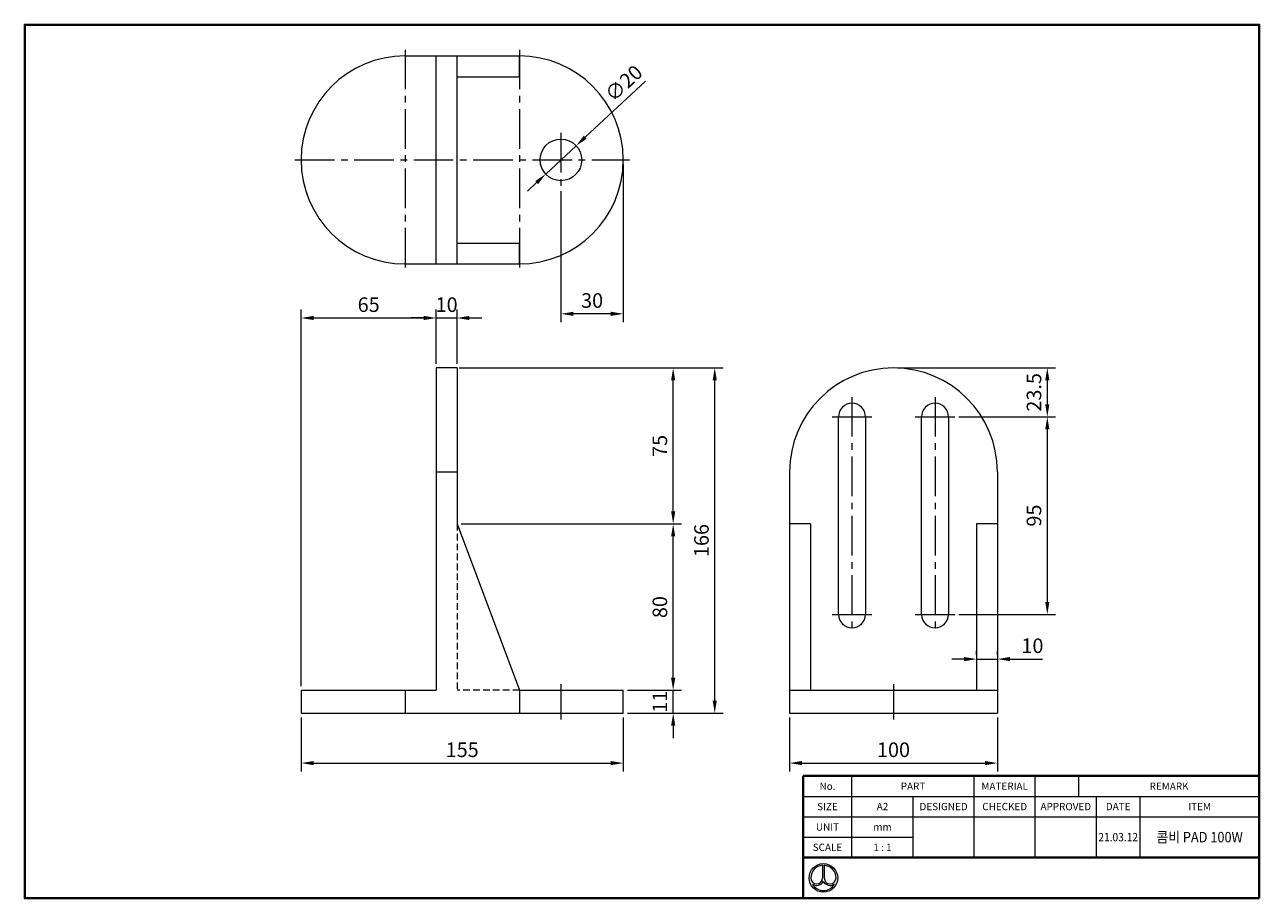
# Model space of a CAD drawing. Units: millimetres. Extents: x 0 to 594, y 0 to 420.
import ezdxf
from ezdxf.enums import TextEntityAlignment as Align

# ---------------------------------------------------------------- set-up
doc = ezdxf.new("R2010")
doc.units = ezdxf.units.MM
doc.linetypes.add('CENTER2', pattern=[28.575, 19.05, -3.175, 3.175, -3.175])
doc.linetypes.add('HIDDEN2', pattern=[4.7625, 3.175, -1.5875])
doc.layers.get('0').update_dxf_attribs({"lineweight": 15})
for name, color, linetype, lineweight in [('1. DIMENSION', 1, 'Continuous', 15), ('2. CENTER', 3, 'CENTER2', 15), ('3. HIDDEN', 2, 'HIDDEN2', 15), ('4. TEXT', 2, 'Continuous', 15), ('5. TEXT (NOTE)', 8, 'Continuous', 15), ('7. EDGE', 103, 'Continuous', 40)]:
    doc.layers.add(name, color=color, linetype=linetype, lineweight=lineweight)
doc.styles.get("Standard").update_dxf_attribs({"font": 'isocp.shx', "width": 0.9, "bigfont": 'whgtxt.shx'})
doc.styles.add('STYLE2', font='H2GTRM.TTF')
doc.dimstyles.new('AM_ISO', dxfattribs={"dimtxt": 3.5, "dimasz": 3, "dimexe": 2, "dimexo": 1, "dimgap": 1, "dimtad": 1, "dimdsep": 46, "dimtxsty": 'Standard', "dimcen": 0, "dimclrd": 256, "dimclre": 256, "dimclrt": 2, "dimadec": 0, "dimazin": 2, "dimtp": 0.1, "dimtm": 0.1, "dimtfac": 0.71, "dimtmove": 0, "dimatfit": 3, "dimfxl": 0, "dimlwd": -1, "dimlwe": -1, "dimarcsym": 0})
doc.dimstyles.new('AM_ISO$3', dxfattribs={"dimtxt": 3.5, "dimasz": 3, "dimexe": 2, "dimexo": 1, "dimgap": 1, "dimtad": 1, "dimdsep": 46, "dimtxsty": 'Standard', "dimcen": 0, "dimclrd": 256, "dimclre": 256, "dimclrt": 2, "dimadec": 0, "dimazin": 2, "dimtp": 0.1, "dimtm": 0.1, "dimtfac": 0.71, "dimtmove": 0, "dimatfit": 3, "dimfxl": 0, "dimlwd": -1, "dimlwe": -1, "dimarcsym": 0})

# ---------------------------------------------------------------- blocks, each defined once
blk = doc.blocks.new('LOGO (A2)')
at = {"layer": '5. TEXT (NOTE)'}
for p, q in [((9.41, 16.66), (9.41, 16.65)), ((9.41, 15.86), (9.41, 9.8)), ((10.19, 16.66), (10.19, 16.65)), ((10.19, 15.86), (10.19, 9.8))]:
    blk.add_line(p, q, dxfattribs=at)
blk.add_circle((9.8, 9.8), 6.86, dxfattribs=at)
for centre, radius, start, end in [((9.8, 9.8), 6.08, 93.69907, 180), ((9.8, 9.8), 6.08, 0, 86.30093), ((6.57, 9.8), 2.84, 180, 0), ((6.57, 9.8), 3.63, 235.41922, 333.11195), ((9.8, 9.8), 6.08, 209.42871, 330.57129), ((13.03, 9.8), 3.63, 206.88805, 304.58078), ((13.03, 9.8), 2.84, 180, 0)]:
    blk.add_arc(centre, radius, start, end, dxfattribs=at)
blk = doc.blocks.new('표제란 (A2)')
at = {"layer": '1. DIMENSION'}
for p, q in [((-196, 19.6), (-196, 58.8)), ((-137.2, 19.6), (-137.2, 58.8)), ((-107.8, 19.6), (-107.8, 58.8)), ((-86.8, 49), (-86.8, 58.8)), ((-219.52, 49), (0, 49)), ((-166.6, 19.6), (-166.6, 49)), ((-78.4, 19.6), (-78.4, 49)), ((-57.4, 19.6), (-57.4, 49)), ((-219.52, 39.2), (0, 39.2)), ((-219.52, 29.4), (-166.6, 29.4))]:
    blk.add_line(p, q, dxfattribs=at)
at = {"layer": '7. EDGE'}
for p, q in [((-219.52, 58.8), (0, 58.8)), ((-219.52, 0), (-219.52, 58.8)), ((-219.52, 19.6), (0, 19.6))]:
    blk.add_line(p, q, dxfattribs=at)
blk.add_blockref('LOGO (A2)', (-219.52, 0))
at = {"layer": '5. TEXT (NOTE)', "style": 'STYLE2'}
for s, p in [('No.', (-207.76, 53.9)), ('PART', (-166.6, 53.9)), ('MATERIAL', (-122.5, 53.9)), ('REMARK', (-43.4, 53.9)), ('SIZE', (-207.76, 44.1)), ('DESIGNED', (-151.9, 44.1)), ('CHECKED', (-122.5, 44.1)), ('APPROVED', (-93.1, 44.1)), ('DATE', (-67.9, 44.1)), ('ITEM', (-28.7, 44.1)), ('UNIT', (-207.76, 34.3)), ('SCALE', (-207.76, 24.5))]:
    blk.add_text(s, height=3.5, dxfattribs=at).set_placement(p, align=Align.MIDDLE_CENTER)
at = {"layer": '5. TEXT (NOTE)'}
for s, p in [('A2', (-181.3, 44.1)), ('mm', (-181.3, 34.3)), ('1 : 1', (-181.3, 24.5))]:
    blk.add_text(s, height=3.5, dxfattribs=at).set_placement(p, align=Align.MIDDLE_CENTER)
blk = doc.blocks.new('202103121452125474')
for p, q in [((-75, 50), (-20, 50)), ((-60, -50), (-60, 50)), ((-50, -50), (-50, 50)), ((-20, 40), (-20, 50)), ((-50, 40), (-20, 40)), ((-50, -40), (-20, -40)), ((-20, -50), (-20, -40)), ((-75, -50), (-20, -50))]:
    blk.add_line(p, q)
blk.add_circle((0, 0), 10)
for centre, start, end in [((-75, 0), 90, 270), ((-20, 0), 270, 90)]:
    blk.add_arc(centre, 50, start, end)
at = {"layer": '2. CENTER'}
for p, q in [((-75, 53), (-75, -53)), ((-20, 53), (-20, -53)), ((0, 13), (0, -13)), ((-128, 0), (33, 0))]:
    blk.add_line(p, q, dxfattribs=at)
blk = doc.blocks.new('202103121452125490')
for p, q in [((-50, 166), (-60, 166)), ((-60, 166), (-60, 11)), ((-50, 166), (-50, 91)), ((-60, 116), (-50, 116)), ((-50, 91), (-20, 11)), ((-125, 11), (-125, 0)), ((-125, 11), (-60, 11)), ((-75, 11), (-75, 0)), ((-20, 11), (-20, 0)), ((-20, 11), (30, 11)), ((30, 0), (30, 11)), ((-125, 0), (30, 0))]:
    blk.add_line(p, q)
at = {"layer": '2. CENTER'}
blk.add_line((0, 14), (0, -3), dxfattribs=at)
at = {"layer": '3. HIDDEN'}
for p in [(-50, 91), (-20, 11)]:
    blk.add_line(p, (-50, 11), dxfattribs=at)
blk = doc.blocks.new('202103121453125503')
for p, q in [((-26.5, 47.5), (-26.5, 142.5)), ((-13.5, 142.5), (-13.5, 47.5)), ((13.5, 47.5), (13.5, 142.5)), ((26.5, 142.5), (26.5, 47.5)), ((-50, 116), (-50, 0)), ((50, 116), (50, 0)), ((-40, 91), (-50, 91)), ((-40, 91), (-40, 11)), ((40, 91), (40, 11)), ((50, 91), (40, 91)), ((-50, 11), (50, 11)), ((-50, 0), (50, 0))]:
    blk.add_line(p, q)
for centre, radius, start, end in [((0, 116), 50, 0, 180), ((-20, 142.5), 6.5, 0, 180), ((20, 142.5), 6.5, 0, 180), ((-20, 47.5), 6.5, 180, 0), ((20, 47.5), 6.5, 180, 0)]:
    blk.add_arc(centre, radius, start, end)
at = {"layer": '2. CENTER'}
for p, q in [((-20, 152), (-20, 38)), ((20, 152), (20, 38)), ((-29.5, 142.5), (-10.5, 142.5)), ((10.5, 142.5), (29.5, 142.5)), ((-29.5, 47.5), (-10.5, 47.5)), ((10.5, 47.5), (29.5, 47.5)), ((0, 14), (0, -3))]:
    blk.add_line(p, q, dxfattribs=at)
blk = doc.blocks.new('*D6')
at = {"layer": '1. DIMENSION', "linetype": 'ByBlock'}
for p, q in [((133, 87), (133, 61)), ((288, 87), (288, 61)), ((139, 65), (282, 65))]:
    blk.add_line(p, q, dxfattribs=at)
at = {"layer": '1. DIMENSION'}
for points in [[(139, 66), (139, 64), (133, 65)], [(282, 66), (282, 64), (288, 65)]]:
    blk.add_solid(points, dxfattribs=at)
at = {"layer": 'DEFPOINTS', "color": 0}
for p in [(133, 89), (288, 89), (288, 65)]:
    blk.add_point(p, dxfattribs=at)
at = {"layer": '1. DIMENSION', "color": 2, "insert": (210.5, 70.5), "char_height": 7, "attachment_point": 5}
blk.add_mtext('155', dxfattribs=at)
blk = doc.blocks.new('*D7')
at = {"layer": '1. DIMENSION', "linetype": 'ByBlock'}
for p, q in [((312, 106), (312, 112)), ((290, 100), (316, 100)), ((312, 89), (312, 100)), ((290, 89), (316, 89)), ((312, 83), (312, 77))]:
    blk.add_line(p, q, dxfattribs=at)
at = {"layer": '1. DIMENSION'}
for points in [[(311, 106), (313, 106), (312, 100)], [(311, 83), (313, 83), (312, 89)]]:
    blk.add_solid(points, dxfattribs=at)
at = {"layer": 'DEFPOINTS', "color": 0}
for p in [(288, 100), (312, 100), (288, 89)]:
    blk.add_point(p, dxfattribs=at)
at = {"layer": '1. DIMENSION', "color": 2, "insert": (306.5, 94.5), "char_height": 7, "attachment_point": 5, "rotation": 90}
blk.add_mtext('11', dxfattribs=at)
blk = doc.blocks.new('*D8')
at = {"layer": '1. DIMENSION', "linetype": 'ByBlock'}
for p, q in [((210, 180), (316, 180)), ((312, 106), (312, 174)), ((290, 100), (316, 100))]:
    blk.add_line(p, q, dxfattribs=at)
at = {"layer": '1. DIMENSION'}
for points in [[(311, 174), (313, 174), (312, 180)], [(311, 106), (313, 106), (312, 100)]]:
    blk.add_solid(points, dxfattribs=at)
at = {"layer": 'DEFPOINTS', "color": 0}
for p in [(208, 180), (312, 180), (288, 100)]:
    blk.add_point(p, dxfattribs=at)
at = {"layer": '1. DIMENSION', "color": 2, "insert": (306.5, 140), "char_height": 7, "attachment_point": 5, "rotation": 90}
blk.add_mtext('80', dxfattribs=at)
blk = doc.blocks.new('*D9')
at = {"layer": '1. DIMENSION', "linetype": 'ByBlock'}
for p, q in [((209, 255), (316, 255)), ((312, 186), (312, 249)), ((210, 180), (316, 180))]:
    blk.add_line(p, q, dxfattribs=at)
at = {"layer": '1. DIMENSION'}
for points in [[(311, 249), (313, 249), (312, 255)], [(311, 186), (313, 186), (312, 180)]]:
    blk.add_solid(points, dxfattribs=at)
at = {"layer": 'DEFPOINTS', "color": 0}
for p in [(207, 255), (312, 255), (208, 180)]:
    blk.add_point(p, dxfattribs=at)
at = {"layer": '1. DIMENSION', "color": 2, "insert": (306.5, 217.5), "char_height": 7, "attachment_point": 5, "rotation": 90}
blk.add_mtext('75', dxfattribs=at)
blk = doc.blocks.new('*D10')
at = {"layer": '1. DIMENSION', "linetype": 'ByBlock'}
for p, q in [((209, 255), (336, 255)), ((332, 95), (332, 249)), ((290, 89), (336, 89))]:
    blk.add_line(p, q, dxfattribs=at)
at = {"layer": '1. DIMENSION'}
for points in [[(331, 249), (333, 249), (332, 255)], [(331, 95), (333, 95), (332, 89)]]:
    blk.add_solid(points, dxfattribs=at)
at = {"layer": 'DEFPOINTS', "color": 0}
for p in [(207, 255), (332, 255), (288, 89)]:
    blk.add_point(p, dxfattribs=at)
at = {"layer": '1. DIMENSION', "color": 2, "insert": (326.5, 172), "char_height": 7, "attachment_point": 5, "rotation": 90}
blk.add_mtext('166', dxfattribs=at)
blk = doc.blocks.new('*D11')
at = {"layer": '1. DIMENSION', "linetype": 'ByBlock'}
for p, q in [((198, 257), (198, 283)), ((208, 257), (208, 283)), ((192, 279), (186, 279)), ((198, 279), (208, 279)), ((214, 279), (220, 279))]:
    blk.add_line(p, q, dxfattribs=at)
at = {"layer": '1. DIMENSION'}
for points in [[(192, 280), (192, 278), (198, 279)], [(214, 280), (214, 278), (208, 279)]]:
    blk.add_solid(points, dxfattribs=at)
at = {"layer": 'DEFPOINTS', "color": 0}
for p in [(208, 279), (198, 255), (208, 255)]:
    blk.add_point(p, dxfattribs=at)
at = {"layer": '1. DIMENSION', "color": 2, "insert": (203, 284.5), "char_height": 7, "attachment_point": 5}
blk.add_mtext('10', dxfattribs=at)
blk = doc.blocks.new('*D12')
at = {"layer": '1. DIMENSION', "linetype": 'ByBlock'}
for p, q in [((133, 102), (133, 283)), ((198, 257), (198, 283)), ((139, 279), (192, 279))]:
    blk.add_line(p, q, dxfattribs=at)
at = {"layer": '1. DIMENSION'}
for points in [[(139, 280), (139, 278), (133, 279)], [(192, 280), (192, 278), (198, 279)]]:
    blk.add_solid(points, dxfattribs=at)
at = {"layer": 'DEFPOINTS', "color": 0}
for p in [(198, 279), (198, 255), (133, 100)]:
    blk.add_point(p, dxfattribs=at)
at = {"layer": '1. DIMENSION', "color": 2, "insert": (165.5, 284.5), "char_height": 7, "attachment_point": 5}
blk.add_mtext('65', dxfattribs=at)
blk = doc.blocks.new('*D13')
at = {"layer": '1. DIMENSION', "linetype": 'ByBlock'}
for p, q in [((420, 255), (496, 255)), ((492, 249), (492, 237.5)), ((449.5, 231.5), (496, 231.5))]:
    blk.add_line(p, q, dxfattribs=at)
at = {"layer": '1. DIMENSION'}
for points in [[(491, 249), (493, 249), (492, 255)], [(491, 237.5), (493, 237.5), (492, 231.5)]]:
    blk.add_solid(points, dxfattribs=at)
at = {"layer": 'DEFPOINTS', "color": 0}
for p in [(418, 255), (447.5, 231.5), (492, 231.5)]:
    blk.add_point(p, dxfattribs=at)
at = {"layer": '1. DIMENSION', "color": 2, "insert": (486.5, 243.25), "char_height": 7, "attachment_point": 5, "rotation": 90}
blk.add_mtext('23.5', dxfattribs=at)
blk = doc.blocks.new('*D14')
at = {"layer": '1. DIMENSION', "linetype": 'ByBlock'}
for p, q in [((449.5, 231.5), (496, 231.5)), ((492, 225.5), (492, 142.5)), ((449.5, 136.5), (496, 136.5))]:
    blk.add_line(p, q, dxfattribs=at)
at = {"layer": '1. DIMENSION'}
for points in [[(491, 225.5), (493, 225.5), (492, 231.5)], [(491, 142.5), (493, 142.5), (492, 136.5)]]:
    blk.add_solid(points, dxfattribs=at)
at = {"layer": 'DEFPOINTS', "color": 0}
for p in [(447.5, 231.5), (447.5, 136.5), (492, 136.5)]:
    blk.add_point(p, dxfattribs=at)
at = {"layer": '1. DIMENSION', "color": 2, "insert": (486.5, 184), "char_height": 7, "attachment_point": 5, "rotation": 90}
blk.add_mtext('95', dxfattribs=at)
blk = doc.blocks.new('*D15')
at = {"layer": '1. DIMENSION', "linetype": 'ByBlock'}
for p, q in [((368, 87), (368, 61)), ((468, 87), (468, 61)), ((374, 65), (462, 65))]:
    blk.add_line(p, q, dxfattribs=at)
at = {"layer": '1. DIMENSION'}
for points in [[(374, 66), (374, 64), (368, 65)], [(462, 66), (462, 64), (468, 65)]]:
    blk.add_solid(points, dxfattribs=at)
at = {"layer": 'DEFPOINTS', "color": 0}
for p in [(368, 89), (468, 89), (468, 65)]:
    blk.add_point(p, dxfattribs=at)
at = {"layer": '1. DIMENSION', "color": 2, "insert": (418, 70.5), "char_height": 7, "attachment_point": 5}
blk.add_mtext('100', dxfattribs=at)
blk = doc.blocks.new('*D16')
at = {"layer": '1. DIMENSION', "linetype": 'ByBlock'}
for p, q in [((458, 117), (458, 119)), ((468, 117), (468, 119)), ((452, 115), (446, 115)), ((458, 115), (468, 115)), ((474, 115), (489.67, 115))]:
    blk.add_line(p, q, dxfattribs=at)
at = {"layer": '1. DIMENSION'}
for points in [[(452, 116), (452, 114), (458, 115)], [(474, 116), (474, 114), (468, 115)]]:
    blk.add_solid(points, dxfattribs=at)
at = {"layer": 'DEFPOINTS', "color": 0}
for p in [(458, 115), (468, 115), (468, 115)]:
    blk.add_point(p, dxfattribs=at)
at = {"layer": '1. DIMENSION', "color": 2, "insert": (484.84, 120.5), "char_height": 7, "attachment_point": 5}
blk.add_mtext('10', dxfattribs=at)
blk = doc.blocks.new('*D17')
at = {"layer": '1. DIMENSION', "linetype": 'ByBlock'}
for p, q in [((288, 353), (288, 277)), ((258, 340), (258, 277)), ((282, 281), (264, 281))]:
    blk.add_line(p, q, dxfattribs=at)
at = {"layer": '1. DIMENSION'}
for points in [[(264, 282), (264, 280), (258, 281)], [(282, 282), (282, 280), (288, 281)]]:
    blk.add_solid(points, dxfattribs=at)
at = {"layer": 'DEFPOINTS', "color": 0}
for p in [(288, 355), (258, 342), (258, 281)]:
    blk.add_point(p, dxfattribs=at)
at = {"layer": '1. DIMENSION', "color": 2, "insert": (273, 286.5), "char_height": 7, "attachment_point": 5}
blk.add_mtext('30', dxfattribs=at)
blk = doc.blocks.new('*D18')
at = {"layer": '1. DIMENSION', "linetype": 'ByBlock'}
for p, q in [((298.63, 392.86), (269.71, 365.91)), ((250.68, 348.18), (265.32, 361.82)), ((246.29, 344.09), (241.9, 340))]:
    blk.add_line(p, q, dxfattribs=at)
at = {"layer": '1. DIMENSION'}
for points in [[(269.02, 366.64), (270.39, 365.18), (265.32, 361.82)], [(245.61, 344.82), (246.98, 343.36), (250.68, 348.18)]]:
    blk.add_solid(points, dxfattribs=at)
at = {"layer": 'DEFPOINTS', "color": 0}
for p in [(265.32, 361.82), (250.68, 348.18)]:
    blk.add_point(p, dxfattribs=at)
at = {"layer": '1. DIMENSION', "color": 2, "insert": (288.81, 391.22), "char_height": 7, "attachment_point": 5, "rotation": 42.97664}
blk.add_mtext('∅20', dxfattribs=at)

msp = doc.modelspace()

# ---------------------------------------------------------------- linework, layer by layer
at = {"layer": '7. EDGE'}
msp.add_lwpolyline([(594, 0), (0, 0), (0, 420), (594, 420)], close=True, dxfattribs=at)

# ---------------------------------------------------------------- block references
for name, p in [('202103121452125474', (258, 355)), ('202103121452125490', (258, 89)), ('202103121453125503', (418, 89))]:
    msp.add_blockref(name, p)
at = {"layer": '1. DIMENSION'}
msp.add_blockref('표제란 (A2)', (594, 0), dxfattribs=at)

# ---------------------------------------------------------------- texts
at = {"layer": '4. TEXT', "width": 0.9}
for s, height, p in [('21.03.12', 4, (526.1, 29.4)), ('콤비 PAD 100W', 5, (565.3, 29.4))]:
    msp.add_text(s, height=height, dxfattribs=at).set_placement(p, align=Align.MIDDLE_CENTER)

# ---------------------------------------------------------------- dimensions: what is measured, and where the dimension line sits
at = {"layer": '1. DIMENSION'}
dim = msp.add_diameter_dim_2p(p1=(250.684, 348.183), p2=(265.316, 361.817), dimstyle='AM_ISO$3', override={"dimscale": 2}, dxfattribs=at)
dim.commit()
dim.dimension.update_dxf_attribs({"geometry": '*D18', "text_midpoint": (292.559, 387.2), "dimtype": 131})
for base, p1, p2, picture, middle in [((258, 281), (288, 355), (258, 342), '*D17', (273, 286.5)), ((198, 279), (133, 100), (198, 255), '*D12', (165.5, 284.5)), ((208, 279), (198, 255), (208, 255), '*D11', (203, 284.5)), ((288, 65), (133, 89), (288, 89), '*D6', (210.5, 70.5)), ((468, 65), (368, 89), (468, 89), '*D15', (418, 70.5))]:
    dim = msp.add_linear_dim(base=base, p1=p1, p2=p2, dimstyle='AM_ISO', override={"dimscale": 2}, dxfattribs=at)
    dim.commit()
    dim.dimension.update_dxf_attribs({"geometry": picture, "text_midpoint": middle})
for base, p1, p2, override, picture, middle in [((312, 255), (208, 180), (207, 255), {"dimscale": 2}, '*D9', (306.5, 217.5)), ((332, 255), (288, 89), (207, 255), {"dimscale": 2, "dimlfac": 1}, '*D10', (326.5, 172)), ((492, 231.5), (418, 255), (447.5, 231.5), {"dimscale": 2}, '*D13', (486.499, 243.25)), ((492, 136.5), (447.5, 231.5), (447.5, 136.5), {"dimscale": 2}, '*D14', (486.5, 184)), ((312, 180), (288, 100), (208, 180), {"dimscale": 2}, '*D8', (306.5, 140)), ((312, 100), (288, 89), (288, 100), {"dimscale": 2}, '*D7', (306.5, 94.5))]:
    dim = msp.add_linear_dim(base=base, p1=p1, p2=p2, angle=90, dimstyle='AM_ISO', override=override, dxfattribs=at)
    dim.commit()
    dim.dimension.update_dxf_attribs({"geometry": picture, "text_midpoint": middle})
dim = msp.add_linear_dim(base=(468, 115), p1=(458, 115), p2=(468, 115), dimstyle='AM_ISO', override={"dimscale": 2}, dxfattribs=at)
dim.commit()
dim.dimension.update_dxf_attribs({"geometry": '*D16', "text_midpoint": (484.837, 115), "dimtype": 128})

doc.saveas('drawing.dxf')
